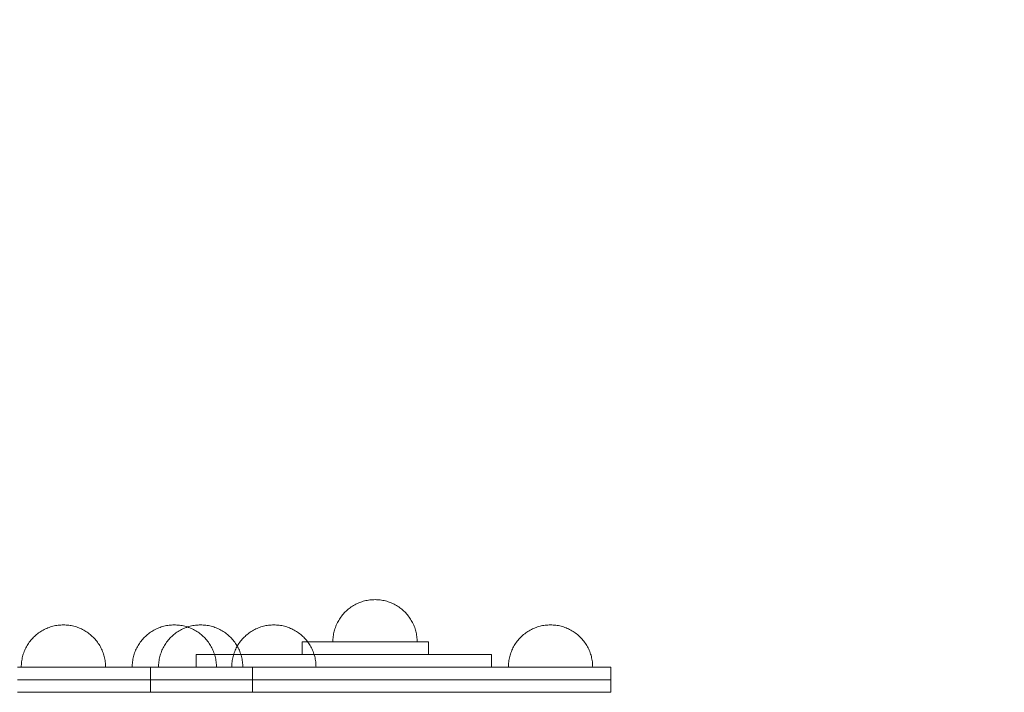
# Model space of a CAD drawing. Units: millimetres. Extents: x -1200 to 1993, y 0 to 2924.
# Drawn here: x 513 to 981, y 1712 to 2031 of the extents above; entities that cross this region are included whole.
import ezdxf

# ---------------------------------------------------------------- set-up
doc = ezdxf.new("R2010")
doc.units = ezdxf.units.MM
doc.header["$MEASUREMENT"] = 0
doc.layers.add('STREFA_Nr_pióra__7', color=7, linetype='Continuous', lineweight=18)
doc.layers.add('ZESTAW_Nr_pióra__7', color=7, linetype='Continuous', lineweight=18)

msp = doc.modelspace()

# ---------------------------------------------------------------- linework, layer by layer
at = {"layer": 'STREFA_Nr_pióra__7', "linetype": 'Continuous', "flags": 128}
msp.add_lwpolyline([(793.2, 2924), (0, 2924, 0.414214), (-1200, 1724), (-1200, 1186, 0.414214), (0, 0), (793.2, 0, 0.405413), (1992.66, 1149.84), (1989.96, 1812.19, 0.392829)], format="xyb", close=True, dxfattribs=at)
at = {"layer": 'ZESTAW_Nr_pióra__7', "linetype": 'Continuous', "flags": 128}
for points in [[(702.05, 1736), (702.04, 1736.63), (702.01, 1737.26), (701.96, 1737.88), (701.89, 1738.51), (701.81, 1739.13), (701.7, 1739.75), (701.57, 1740.36), (701.42, 1740.97), (701.26, 1741.58), (701.07, 1742.18), (700.87, 1742.77), (700.65, 1743.36), (700.41, 1743.94), (700.15, 1744.52), (699.87, 1745.08), (699.58, 1745.64), (699.27, 1746.18), (698.94, 1746.72), (698.59, 1747.24), (698.23, 1747.76), (697.85, 1748.26), (697.46, 1748.75), (697.05, 1749.23), (696.63, 1749.69), (696.19, 1750.14), (695.74, 1750.58), (695.28, 1751), (694.8, 1751.41), (694.31, 1751.8), (693.81, 1752.18), (693.29, 1752.54), (692.77, 1752.89), (692.23, 1753.21), (691.69, 1753.53), (691.13, 1753.82), (690.57, 1754.1), (689.99, 1754.36), (689.41, 1754.6), (688.83, 1754.82), (688.23, 1755.02), (687.63, 1755.21), (687.03, 1755.37), (686.41, 1755.52), (685.8, 1755.65), (685.18, 1755.75), (684.56, 1755.84), (683.93, 1755.91), (683.31, 1755.96), (682.68, 1755.99), (682.05, 1756), (681.42, 1755.99), (680.8, 1755.96), (680.17, 1755.91), (679.54, 1755.84), (678.92, 1755.75), (678.3, 1755.65), (677.69, 1755.52), (677.08, 1755.37), (676.47, 1755.21), (675.87, 1755.02), (675.28, 1754.82), (674.69, 1754.6), (674.11, 1754.36), (673.54, 1754.1), (672.97, 1753.82), (672.42, 1753.53), (671.87, 1753.21), (671.33, 1752.89), (670.81, 1752.54), (670.3, 1752.18), (669.79, 1751.8), (669.3, 1751.41), (668.83, 1751), (668.36, 1750.58), (667.91, 1750.14), (667.47, 1749.69), (667.05, 1749.23), (666.64, 1748.75), (666.25, 1748.26), (665.87, 1747.76), (665.51, 1747.24), (665.16, 1746.72), (664.84, 1746.18), (664.53, 1745.64), (664.23, 1745.08), (663.95, 1744.52), (663.7, 1743.94), (663.46, 1743.36), (663.23, 1742.77), (663.03, 1742.18), (662.85, 1741.58), (662.68, 1740.97), (662.53, 1740.36), (662.41, 1739.75), (662.3, 1739.13), (662.21, 1738.51), (662.14, 1737.88), (662.09, 1737.26), (662.06, 1736.63), (662.05, 1736)], [(554.22, 1724), (554.21, 1724.63), (554.18, 1725.26), (554.13, 1725.88), (554.06, 1726.51), (553.97, 1727.13), (553.86, 1727.75), (553.74, 1728.36), (553.59, 1728.97), (553.42, 1729.58), (553.24, 1730.18), (553.04, 1730.77), (552.81, 1731.36), (552.57, 1731.94), (552.31, 1732.52), (552.04, 1733.08), (551.74, 1733.64), (551.43, 1734.18), (551.1, 1734.72), (550.76, 1735.24), (550.4, 1735.76), (550.02, 1736.26), (549.63, 1736.75), (549.22, 1737.23), (548.8, 1737.69), (548.36, 1738.14), (547.91, 1738.58), (547.44, 1739), (546.97, 1739.41), (546.48, 1739.8), (545.97, 1740.18), (545.46, 1740.54), (544.93, 1740.89), (544.4, 1741.21), (543.85, 1741.53), (543.3, 1741.82), (542.73, 1742.1), (542.16, 1742.36), (541.58, 1742.6), (540.99, 1742.82), (540.4, 1743.02), (539.8, 1743.21), (539.19, 1743.37), (538.58, 1743.52), (537.97, 1743.65), (537.35, 1743.75), (536.72, 1743.84), (536.1, 1743.91), (535.47, 1743.96), (534.85, 1743.99), (534.22, 1744), (533.59, 1743.99), (532.96, 1743.96), (532.34, 1743.91), (531.71, 1743.84), (531.09, 1743.75), (530.47, 1743.65), (529.86, 1743.52), (529.24, 1743.37), (528.64, 1743.21), (528.04, 1743.02), (527.44, 1742.82), (526.86, 1742.6), (526.28, 1742.36), (525.7, 1742.1), (525.14, 1741.82), (524.58, 1741.53), (524.04, 1741.21), (523.5, 1740.89), (522.98, 1740.54), (522.46, 1740.18), (521.96, 1739.8), (521.47, 1739.41), (520.99, 1739), (520.53, 1738.58), (520.08, 1738.14), (519.64, 1737.69), (519.22, 1737.23), (518.81, 1736.75), (518.42, 1736.26), (518.04, 1735.76), (517.68, 1735.24), (517.33, 1734.72), (517, 1734.18), (516.69, 1733.64), (516.4, 1733.08), (516.12, 1732.52), (515.86, 1731.94), (515.62, 1731.36), (515.4, 1730.77), (515.2, 1730.18), (515.01, 1729.58), (514.85, 1728.97), (514.7, 1728.36), (514.57, 1727.75), (514.46, 1727.13), (514.38, 1726.51), (514.31, 1725.88), (514.26, 1725.26), (514.23, 1724.63), (514.22, 1724)], [(606.83, 1724), (606.82, 1724.63), (606.79, 1725.26), (606.74, 1725.88), (606.67, 1726.51), (606.58, 1727.13), (606.48, 1727.75), (606.35, 1728.36), (606.2, 1728.97), (606.04, 1729.58), (605.85, 1730.18), (605.65, 1730.77), (605.42, 1731.36), (605.18, 1731.94), (604.93, 1732.52), (604.65, 1733.08), (604.36, 1733.64), (604.04, 1734.18), (603.72, 1734.72), (603.37, 1735.24), (603.01, 1735.76), (602.63, 1736.26), (602.24, 1736.75), (601.83, 1737.23), (601.41, 1737.69), (600.97, 1738.14), (600.52, 1738.58), (600.06, 1739), (599.58, 1739.41), (599.09, 1739.8), (598.59, 1740.18), (598.07, 1740.54), (597.55, 1740.89), (597.01, 1741.21), (596.46, 1741.53), (595.91, 1741.82), (595.34, 1742.1), (594.77, 1742.36), (594.19, 1742.6), (593.6, 1742.82), (593.01, 1743.02), (592.41, 1743.21), (591.8, 1743.37), (591.19, 1743.52), (590.58, 1743.65), (589.96, 1743.75), (589.34, 1743.84), (588.71, 1743.91), (588.09, 1743.96), (587.46, 1743.99), (586.83, 1744), (586.2, 1743.99), (585.57, 1743.96), (584.95, 1743.91), (584.32, 1743.84), (583.7, 1743.75), (583.08, 1743.65), (582.47, 1743.52), (581.86, 1743.37), (581.25, 1743.21), (580.65, 1743.02), (580.05, 1742.82), (579.47, 1742.6), (578.89, 1742.36), (578.31, 1742.1), (577.75, 1741.82), (577.19, 1741.53), (576.65, 1741.21), (576.11, 1740.89), (575.59, 1740.54), (575.07, 1740.18), (574.57, 1739.8), (574.08, 1739.41), (573.6, 1739), (573.14, 1738.58), (572.69, 1738.14), (572.25, 1737.69), (571.83, 1737.23), (571.42, 1736.75), (571.03, 1736.26), (570.65, 1735.76), (570.29, 1735.24), (569.94, 1734.72), (569.61, 1734.18), (569.3, 1733.64), (569.01, 1733.08), (568.73, 1732.52), (568.47, 1731.94), (568.23, 1731.36), (568.01, 1730.77), (567.81, 1730.18), (567.62, 1729.58), (567.46, 1728.97), (567.31, 1728.36), (567.18, 1727.75), (567.08, 1727.13), (566.99, 1726.51), (566.92, 1725.88), (566.87, 1725.26), (566.84, 1724.63), (566.83, 1724)], [(619.33, 1724), (619.32, 1724.63), (619.29, 1725.26), (619.24, 1725.88), (619.18, 1726.51), (619.09, 1727.13), (618.98, 1727.75), (618.85, 1728.36), (618.7, 1728.97), (618.54, 1729.58), (618.35, 1730.18), (618.15, 1730.77), (617.93, 1731.36), (617.69, 1731.94), (617.43, 1732.52), (617.15, 1733.08), (616.86, 1733.64), (616.55, 1734.18), (616.22, 1734.72), (615.87, 1735.24), (615.51, 1735.76), (615.14, 1736.26), (614.74, 1736.75), (614.33, 1737.23), (613.91, 1737.69), (613.47, 1738.14), (613.02, 1738.58), (612.56, 1739), (612.08, 1739.41), (611.59, 1739.8), (611.09, 1740.18), (610.57, 1740.54), (610.05, 1740.89), (609.51, 1741.21), (608.97, 1741.53), (608.41, 1741.82), (607.85, 1742.1), (607.28, 1742.36), (606.7, 1742.6), (606.11, 1742.82), (605.51, 1743.02), (604.91, 1743.21), (604.31, 1743.37), (603.7, 1743.52), (603.08, 1743.65), (602.46, 1743.75), (601.84, 1743.84), (601.21, 1743.91), (600.59, 1743.96), (599.96, 1743.99), (599.33, 1744), (598.7, 1743.99), (598.08, 1743.96), (597.45, 1743.91), (596.83, 1743.84), (596.2, 1743.75), (595.59, 1743.65), (594.97, 1743.52), (594.36, 1743.37), (593.75, 1743.21), (593.15, 1743.02), (592.56, 1742.82), (591.97, 1742.6), (591.39, 1742.36), (590.82, 1742.1), (590.25, 1741.82), (589.7, 1741.53), (589.15, 1741.21), (588.62, 1740.89), (588.09, 1740.54), (587.58, 1740.18), (587.07, 1739.8), (586.58, 1739.41), (586.11, 1739), (585.64, 1738.58), (585.19, 1738.14), (584.75, 1737.69), (584.33, 1737.23), (583.92, 1736.75), (583.53, 1736.26), (583.15, 1735.76), (582.79, 1735.24), (582.45, 1734.72), (582.12, 1734.18), (581.81, 1733.64), (581.51, 1733.08), (581.24, 1732.52), (580.98, 1731.94), (580.74, 1731.36), (580.52, 1730.77), (580.31, 1730.18), (580.13, 1729.58), (579.96, 1728.97), (579.81, 1728.36), (579.69, 1727.75), (579.58, 1727.13), (579.49, 1726.51), (579.42, 1725.88), (579.37, 1725.26), (579.34, 1724.63), (579.33, 1724)], [(654.06, 1724), (654.05, 1724.63), (654.02, 1725.26), (653.97, 1725.88), (653.91, 1726.51), (653.82, 1727.13), (653.71, 1727.75), (653.58, 1728.36), (653.44, 1728.97), (653.27, 1729.58), (653.08, 1730.18), (652.88, 1730.77), (652.66, 1731.36), (652.42, 1731.94), (652.16, 1732.52), (651.88, 1733.08), (651.59, 1733.64), (651.28, 1734.18), (650.95, 1734.72), (650.61, 1735.24), (650.24, 1735.76), (649.87, 1736.26), (649.47, 1736.75), (649.07, 1737.23), (648.64, 1737.69), (648.21, 1738.14), (647.75, 1738.58), (647.29, 1739), (646.81, 1739.41), (646.32, 1739.8), (645.82, 1740.18), (645.31, 1740.54), (644.78, 1740.89), (644.24, 1741.21), (643.7, 1741.53), (643.14, 1741.82), (642.58, 1742.1), (642.01, 1742.36), (641.43, 1742.6), (640.84, 1742.82), (640.24, 1743.02), (639.64, 1743.21), (639.04, 1743.37), (638.43, 1743.52), (637.81, 1743.65), (637.19, 1743.75), (636.57, 1743.84), (635.95, 1743.91), (635.32, 1743.96), (634.69, 1743.99), (634.06, 1744), (633.44, 1743.99), (632.81, 1743.96), (632.18, 1743.91), (631.56, 1743.84), (630.93, 1743.75), (630.32, 1743.65), (629.7, 1743.52), (629.09, 1743.37), (628.48, 1743.21), (627.88, 1743.02), (627.29, 1742.82), (626.7, 1742.6), (626.12, 1742.36), (625.55, 1742.1), (624.98, 1741.82), (624.43, 1741.53), (623.88, 1741.21), (623.35, 1740.89), (622.82, 1740.54), (622.31, 1740.18), (621.81, 1739.8), (621.32, 1739.41), (620.84, 1739), (620.37, 1738.58), (619.92, 1738.14), (619.48, 1737.69), (619.06, 1737.23), (618.65, 1736.75), (618.26, 1736.26), (617.88, 1735.76), (617.52, 1735.24), (617.18, 1734.72), (616.85, 1734.18), (616.54, 1733.64), (616.24, 1733.08), (615.97, 1732.52), (615.71, 1731.94), (615.47, 1731.36), (615.25, 1730.77), (615.04, 1730.18), (614.86, 1729.58), (614.69, 1728.97), (614.55, 1728.36), (614.42, 1727.75), (614.31, 1727.13), (614.22, 1726.51), (614.15, 1725.88), (614.1, 1725.26), (614.07, 1724.63), (614.06, 1724)], [(785.32, 1724), (785.31, 1724.63), (785.28, 1725.26), (785.23, 1725.88), (785.16, 1726.51), (785.08, 1727.13), (784.97, 1727.75), (784.84, 1728.36), (784.69, 1728.97), (784.53, 1729.58), (784.34, 1730.18), (784.14, 1730.77), (783.92, 1731.36), (783.68, 1731.94), (783.42, 1732.52), (783.14, 1733.08), (782.85, 1733.64), (782.54, 1734.18), (782.21, 1734.72), (781.86, 1735.24), (781.5, 1735.76), (781.12, 1736.26), (780.73, 1736.75), (780.32, 1737.23), (779.9, 1737.69), (779.46, 1738.14), (779.01, 1738.58), (778.55, 1739), (778.07, 1739.41), (777.58, 1739.8), (777.08, 1740.18), (776.56, 1740.54), (776.04, 1740.89), (775.5, 1741.21), (774.96, 1741.53), (774.4, 1741.82), (773.84, 1742.1), (773.26, 1742.36), (772.68, 1742.6), (772.1, 1742.82), (771.5, 1743.02), (770.9, 1743.21), (770.3, 1743.37), (769.68, 1743.52), (769.07, 1743.65), (768.45, 1743.75), (767.83, 1743.84), (767.2, 1743.91), (766.58, 1743.96), (765.95, 1743.99), (765.32, 1744), (764.69, 1743.99), (764.07, 1743.96), (763.44, 1743.91), (762.81, 1743.84), (762.19, 1743.75), (761.57, 1743.65), (760.96, 1743.52), (760.35, 1743.37), (759.74, 1743.21), (759.14, 1743.02), (758.55, 1742.82), (757.96, 1742.6), (757.38, 1742.36), (756.81, 1742.1), (756.24, 1741.82), (755.69, 1741.53), (755.14, 1741.21), (754.6, 1740.89), (754.08, 1740.54), (753.57, 1740.18), (753.06, 1739.8), (752.57, 1739.41), (752.1, 1739), (751.63, 1738.58), (751.18, 1738.14), (750.74, 1737.69), (750.32, 1737.23), (749.91, 1736.75), (749.52, 1736.26), (749.14, 1735.76), (748.78, 1735.24), (748.43, 1734.72), (748.11, 1734.18), (747.8, 1733.64), (747.5, 1733.08), (747.22, 1732.52), (746.97, 1731.94), (746.73, 1731.36), (746.5, 1730.77), (746.3, 1730.18), (746.12, 1729.58), (745.95, 1728.97), (745.8, 1728.36), (745.68, 1727.75), (745.57, 1727.13), (745.48, 1726.51), (745.41, 1725.88), (745.36, 1725.26), (745.33, 1724.63), (745.32, 1724)], [(707.44, 1736), (707.42, 1736), (707.38, 1736), (707.31, 1736), (707.2, 1736), (707.07, 1736), (706.91, 1736), (706.72, 1736), (706.5, 1736), (706.25, 1736), (705.97, 1736), (705.66, 1736), (705.33, 1736), (704.97, 1736), (704.58, 1736), (704.17, 1736), (703.73, 1736), (703.26, 1736), (702.77, 1736), (702.25, 1736), (701.71, 1736), (701.14, 1736), (700.55, 1736), (699.94, 1736), (699.31, 1736), (698.65, 1736), (697.97, 1736), (697.28, 1736), (696.56, 1736), (695.83, 1736), (695.07, 1736), (694.3, 1736), (693.51, 1736), (692.71, 1736), (691.89, 1736), (691.06, 1736), (690.21, 1736), (689.35, 1736), (688.48, 1736), (687.6, 1736), (686.71, 1736), (685.81, 1736), (684.9, 1736), (683.98, 1736), (683.06, 1736), (682.13, 1736), (681.2, 1736), (680.26, 1736), (679.32, 1736), (678.38, 1736), (677.44, 1736), (676.5, 1736), (675.55, 1736), (674.62, 1736), (673.68, 1736), (672.75, 1736), (671.82, 1736), (670.89, 1736), (669.98, 1736), (669.07, 1736), (668.17, 1736), (667.28, 1736), (666.39, 1736), (665.52, 1736), (664.67, 1736), (663.82, 1736), (662.99, 1736), (662.17, 1736), (661.36, 1736), (660.58, 1736), (659.8, 1736), (659.05, 1736), (658.32, 1736), (657.6, 1736), (656.9, 1736), (656.23, 1736), (655.57, 1736), (654.94, 1736), (654.32, 1736), (653.73, 1736), (653.17, 1736), (652.63, 1736), (652.11, 1736), (651.62, 1736), (651.15, 1736), (650.71, 1736), (650.29, 1736), (649.91, 1736), (649.55, 1736), (649.21, 1736), (648.91, 1736), (648.63, 1736), (648.38, 1736), (648.16, 1736), (647.97, 1736), (647.81, 1736), (647.68, 1736), (647.57, 1736), (647.5, 1736), (647.45, 1736), (647.44, 1736)], [(647.44, 1730), (647.44, 1736)], [(662.06, 1736), (662.14, 1736), (662.3, 1736), (662.41, 1736), (662.53, 1736), (662.68, 1736), (662.85, 1736), (663.03, 1736), (663.23, 1736), (663.46, 1736), (663.7, 1736), (663.95, 1736), (664.23, 1736), (664.53, 1736), (664.84, 1736), (665.16, 1736), (665.51, 1736), (665.87, 1736), (666.25, 1736), (666.64, 1736), (667.05, 1736), (667.47, 1736), (667.91, 1736), (668.36, 1736), (668.83, 1736), (669.3, 1736), (669.79, 1736), (670.3, 1736), (670.81, 1736), (671.33, 1736), (671.87, 1736), (672.42, 1736), (672.97, 1736), (673.54, 1736), (674.11, 1736), (674.69, 1736), (675.28, 1736), (675.87, 1736), (676.47, 1736), (677.08, 1736), (677.69, 1736), (678.3, 1736), (678.92, 1736), (679.54, 1736), (680.17, 1736), (680.8, 1736), (681.42, 1736), (682.05, 1736), (682.68, 1736), (683.31, 1736), (683.93, 1736), (684.56, 1736), (685.18, 1736), (685.8, 1736), (686.41, 1736), (687.03, 1736), (687.63, 1736), (688.23, 1736), (688.83, 1736), (689.41, 1736), (689.99, 1736), (690.57, 1736), (691.13, 1736), (691.69, 1736), (692.23, 1736), (692.77, 1736), (693.29, 1736), (693.81, 1736), (694.31, 1736), (694.8, 1736), (695.28, 1736), (695.74, 1736), (696.19, 1736), (696.63, 1736), (697.05, 1736), (697.46, 1736), (697.85, 1736), (698.23, 1736), (698.59, 1736), (698.94, 1736), (699.27, 1736), (699.58, 1736), (699.87, 1736), (700.15, 1736), (700.41, 1736), (700.65, 1736), (700.87, 1736), (701.07, 1736), (701.26, 1736), (701.42, 1736), (701.57, 1736), (701.7, 1736), (701.81, 1736), (701.89, 1736), (702.01, 1736), (702.04, 1736)], [(662.09, 1736), (662.21, 1736), (662.3, 1736)], [(701.96, 1736), (702.01, 1736)], [(707.44, 1730), (707.44, 1736)], [(737.26, 1730), (737.23, 1730), (737.12, 1730), (736.95, 1730), (736.71, 1730), (736.4, 1730), (736.02, 1730), (735.57, 1730), (735.06, 1730), (734.48, 1730), (733.83, 1730), (733.12, 1730), (732.34, 1730), (731.5, 1730), (730.6, 1730), (729.63, 1730), (728.6, 1730), (727.51, 1730), (726.36, 1730), (725.16, 1730), (723.89, 1730), (722.57, 1730), (721.2, 1730), (719.77, 1730), (718.29, 1730), (716.76, 1730), (715.18, 1730), (713.55, 1730), (711.88, 1730), (710.16, 1730), (708.41, 1730), (706.61, 1730), (704.77, 1730), (702.89, 1730), (700.98, 1730), (699.04, 1730), (697.07, 1730), (695.06, 1730), (693.03, 1730), (690.97, 1730), (688.89, 1730), (686.79, 1730), (684.67, 1730), (682.53, 1730), (680.38, 1730), (678.21, 1730), (676.03, 1730), (673.85, 1730), (671.66, 1730), (669.46, 1730), (667.26, 1730), (665.06, 1730), (662.87, 1730), (660.67, 1730), (658.49, 1730), (656.31, 1730), (654.14, 1730), (651.99, 1730), (649.85, 1730), (647.73, 1730), (645.63, 1730), (643.55, 1730), (641.49, 1730), (639.46, 1730), (637.46, 1730), (635.48, 1730), (633.54, 1730), (631.63, 1730), (629.75, 1730), (627.91, 1730), (626.12, 1730), (624.36, 1730), (622.64, 1730), (620.97, 1730), (619.34, 1730), (617.76, 1730), (616.23, 1730), (614.75, 1730), (613.32, 1730), (611.95, 1730), (610.63, 1730), (609.36, 1730), (608.16, 1730), (607.01, 1730), (605.92, 1730), (604.89, 1730), (603.92, 1730), (603.02, 1730), (602.18, 1730), (601.4, 1730), (600.69, 1730), (600.04, 1730), (599.46, 1730), (598.95, 1730), (598.5, 1730), (598.12, 1730), (597.81, 1730), (597.57, 1730), (597.4, 1730), (597.3, 1730), (597.26, 1730)], [(597.26, 1724), (597.26, 1730)], [(707.44, 1730), (707.42, 1730), (707.31, 1730), (707.2, 1730), (707.07, 1730), (706.91, 1730), (706.72, 1730), (706.5, 1730), (706.25, 1730), (705.97, 1730), (705.66, 1730), (705.33, 1730), (704.97, 1730), (704.58, 1730), (704.17, 1730), (703.73, 1730), (703.26, 1730), (702.77, 1730), (702.25, 1730), (701.71, 1730), (701.14, 1730), (700.55, 1730), (699.94, 1730), (699.31, 1730), (698.65, 1730), (697.97, 1730), (697.28, 1730), (696.56, 1730), (695.83, 1730), (695.07, 1730), (694.3, 1730), (693.51, 1730), (692.71, 1730), (691.89, 1730), (691.06, 1730), (690.21, 1730), (689.35, 1730), (688.48, 1730), (687.6, 1730), (686.71, 1730), (685.81, 1730), (684.9, 1730), (683.98, 1730), (683.06, 1730), (682.13, 1730), (681.2, 1730), (680.26, 1730), (679.32, 1730), (678.38, 1730), (677.44, 1730), (676.5, 1730), (675.55, 1730), (674.62, 1730), (673.68, 1730), (672.75, 1730), (671.82, 1730), (670.89, 1730), (669.98, 1730), (669.07, 1730), (668.17, 1730), (667.28, 1730), (666.39, 1730), (665.52, 1730), (664.67, 1730), (663.82, 1730), (662.99, 1730), (662.17, 1730), (661.36, 1730), (660.58, 1730), (659.8, 1730), (659.05, 1730), (658.32, 1730), (657.6, 1730), (656.9, 1730), (656.23, 1730), (655.57, 1730), (654.94, 1730), (654.32, 1730), (653.73, 1730), (653.17, 1730), (652.63, 1730), (652.11, 1730), (651.62, 1730), (651.15, 1730), (650.71, 1730), (650.29, 1730), (649.91, 1730), (649.55, 1730), (649.21, 1730), (648.91, 1730), (648.63, 1730), (648.38, 1730), (648.16, 1730), (647.97, 1730), (647.81, 1730), (647.68, 1730), (647.57, 1730), (647.45, 1730), (647.44, 1730)], [(647.57, 1730), (647.5, 1730)], [(707.42, 1730), (707.38, 1730)], [(737.26, 1724), (737.26, 1730)], [(793.88, 1724), (791.78, 1724), (785.18, 1724), (774.26, 1724), (759.36, 1724), (740.94, 1724), (719.55, 1724), (695.84, 1724), (670.54, 1724), (644.41, 1724), (623.99, 1724), (623.44, 1724), (622.17, 1724), (620.22, 1724), (617.64, 1724), (614.53, 1724), (610.96, 1724), (607.06, 1724), (602.93, 1724), (598.71, 1724), (594.52, 1724), (590.49, 1724), (586.74, 1724), (583.39, 1724), (580.53, 1724), (578.26, 1724), (576.65, 1724), (575.73, 1724), (575.55, 1724), (574.6, 1724), (573.52, 1724), (512.46, 1724)], [(514.23, 1724), (514.31, 1724), (514.46, 1724), (514.57, 1724), (514.7, 1724), (514.85, 1724), (515.01, 1724), (515.2, 1724), (515.4, 1724), (515.62, 1724), (515.86, 1724), (516.12, 1724), (516.4, 1724), (516.69, 1724), (517, 1724), (517.33, 1724), (517.68, 1724), (518.04, 1724), (518.42, 1724), (518.81, 1724), (519.22, 1724), (519.64, 1724), (520.08, 1724), (520.53, 1724), (520.99, 1724), (521.47, 1724), (521.96, 1724), (522.46, 1724), (522.98, 1724), (523.5, 1724), (524.04, 1724), (524.58, 1724), (525.14, 1724), (525.7, 1724), (526.28, 1724), (526.86, 1724), (527.44, 1724), (528.04, 1724), (528.64, 1724), (529.24, 1724), (529.86, 1724), (530.47, 1724), (531.09, 1724), (531.71, 1724), (532.34, 1724), (532.96, 1724), (533.59, 1724), (534.22, 1724), (534.85, 1724), (535.47, 1724), (536.1, 1724), (536.72, 1724), (537.35, 1724), (537.97, 1724), (538.58, 1724), (539.19, 1724), (539.8, 1724), (540.4, 1724), (540.99, 1724), (541.58, 1724), (542.16, 1724), (542.73, 1724), (543.3, 1724), (543.85, 1724), (544.4, 1724), (544.93, 1724), (545.46, 1724), (545.97, 1724), (546.48, 1724), (546.97, 1724), (547.44, 1724), (547.91, 1724), (548.36, 1724), (548.8, 1724), (549.22, 1724), (549.63, 1724), (550.02, 1724), (550.4, 1724), (550.76, 1724), (551.1, 1724), (551.43, 1724), (551.74, 1724), (552.04, 1724), (552.31, 1724), (552.57, 1724), (552.81, 1724), (553.04, 1724), (553.24, 1724), (553.42, 1724), (553.59, 1724), (553.74, 1724), (553.86, 1724), (553.97, 1724), (554.06, 1724), (554.18, 1724), (554.21, 1724)], [(514.26, 1724), (514.38, 1724), (514.46, 1724)], [(554.13, 1724), (554.18, 1724)], [(566.84, 1724), (566.92, 1724), (567.08, 1724), (567.18, 1724), (567.31, 1724), (567.46, 1724), (567.62, 1724), (567.81, 1724), (568.01, 1724), (568.23, 1724), (568.47, 1724), (568.73, 1724), (569.01, 1724), (569.3, 1724), (569.61, 1724), (569.94, 1724), (570.29, 1724), (570.65, 1724), (571.03, 1724), (571.42, 1724), (571.83, 1724), (572.25, 1724), (572.69, 1724), (573.14, 1724), (573.6, 1724), (574.08, 1724), (574.57, 1724), (575.07, 1724), (575.59, 1724), (576.11, 1724), (576.65, 1724), (577.19, 1724), (577.75, 1724), (578.31, 1724), (578.89, 1724), (579.47, 1724), (580.05, 1724), (580.65, 1724), (581.25, 1724), (581.86, 1724), (582.47, 1724), (583.08, 1724), (583.7, 1724), (584.32, 1724), (584.95, 1724), (585.57, 1724), (586.2, 1724), (586.83, 1724), (587.46, 1724), (588.09, 1724), (588.71, 1724), (589.34, 1724), (589.96, 1724), (590.58, 1724), (591.19, 1724), (591.8, 1724), (592.41, 1724), (593.01, 1724), (593.6, 1724), (594.19, 1724), (594.77, 1724), (595.34, 1724), (595.91, 1724), (596.46, 1724), (597.01, 1724), (597.55, 1724), (598.07, 1724), (598.59, 1724), (599.09, 1724), (599.58, 1724), (600.06, 1724), (600.52, 1724), (600.97, 1724), (601.41, 1724), (601.83, 1724), (602.24, 1724), (602.63, 1724), (603.01, 1724), (603.37, 1724), (603.72, 1724), (604.04, 1724), (604.36, 1724), (604.65, 1724), (604.93, 1724), (605.18, 1724), (605.42, 1724), (605.65, 1724), (605.85, 1724), (606.04, 1724), (606.2, 1724), (606.35, 1724), (606.48, 1724), (606.58, 1724), (606.67, 1724), (606.79, 1724), (606.82, 1724)], [(566.87, 1724), (566.99, 1724), (567.08, 1724)], [(575.55, 1718), (575.55, 1724)], [(579.34, 1724), (579.42, 1724), (579.58, 1724), (579.69, 1724), (579.81, 1724), (579.96, 1724), (580.13, 1724), (580.31, 1724), (580.52, 1724), (580.74, 1724), (580.98, 1724), (581.24, 1724), (581.51, 1724), (581.81, 1724), (582.12, 1724), (582.45, 1724), (582.79, 1724), (583.15, 1724), (583.53, 1724), (583.92, 1724), (584.33, 1724), (584.75, 1724), (585.19, 1724), (585.64, 1724), (586.11, 1724), (586.58, 1724), (587.07, 1724), (587.58, 1724), (588.09, 1724), (588.62, 1724), (589.15, 1724), (589.7, 1724), (590.25, 1724), (590.82, 1724), (591.39, 1724), (591.97, 1724), (592.56, 1724), (593.15, 1724), (593.75, 1724), (594.36, 1724), (594.97, 1724), (595.59, 1724), (596.2, 1724), (596.83, 1724), (597.45, 1724), (598.08, 1724), (598.7, 1724), (599.33, 1724), (599.96, 1724), (600.59, 1724), (601.21, 1724), (601.84, 1724), (602.46, 1724), (603.08, 1724), (603.7, 1724), (604.31, 1724), (604.91, 1724), (605.51, 1724), (606.11, 1724), (606.7, 1724), (607.28, 1724), (607.85, 1724), (608.41, 1724), (608.97, 1724), (609.51, 1724), (610.05, 1724), (610.57, 1724), (611.09, 1724), (611.59, 1724), (612.08, 1724), (612.56, 1724), (613.02, 1724), (613.47, 1724), (613.91, 1724), (614.33, 1724), (614.74, 1724), (615.14, 1724), (615.51, 1724), (615.87, 1724), (616.22, 1724), (616.55, 1724), (616.86, 1724), (617.15, 1724), (617.43, 1724), (617.69, 1724), (617.93, 1724), (618.15, 1724), (618.35, 1724), (618.54, 1724), (618.7, 1724), (618.85, 1724), (618.98, 1724), (619.09, 1724), (619.18, 1724), (619.29, 1724), (619.32, 1724)], [(579.37, 1724), (579.49, 1724), (579.58, 1724)], [(737.26, 1724), (737.23, 1724), (737.12, 1724), (736.95, 1724), (736.71, 1724), (736.4, 1724), (736.02, 1724), (735.57, 1724), (735.06, 1724), (734.48, 1724), (733.83, 1724), (733.12, 1724), (732.34, 1724), (731.5, 1724), (730.6, 1724), (729.63, 1724), (728.6, 1724), (727.51, 1724), (726.36, 1724), (725.16, 1724), (723.89, 1724), (722.57, 1724), (721.2, 1724), (719.77, 1724), (718.29, 1724), (716.76, 1724), (715.18, 1724), (713.55, 1724), (711.88, 1724), (710.16, 1724), (708.41, 1724), (706.61, 1724), (704.77, 1724), (702.89, 1724), (700.98, 1724), (699.04, 1724), (697.07, 1724), (695.06, 1724), (693.03, 1724), (690.97, 1724), (688.89, 1724), (686.79, 1724), (684.67, 1724), (682.53, 1724), (680.38, 1724), (678.21, 1724), (676.03, 1724), (673.85, 1724), (671.66, 1724), (669.46, 1724), (667.26, 1724), (665.06, 1724), (662.87, 1724), (660.67, 1724), (658.49, 1724), (656.31, 1724), (654.14, 1724), (651.99, 1724), (649.85, 1724), (647.73, 1724), (645.63, 1724), (643.55, 1724), (641.49, 1724), (639.46, 1724), (637.46, 1724), (635.48, 1724), (633.54, 1724), (631.63, 1724), (629.75, 1724), (627.91, 1724), (626.12, 1724), (624.36, 1724), (622.64, 1724), (620.97, 1724), (619.34, 1724), (617.76, 1724), (616.23, 1724), (614.75, 1724), (613.32, 1724), (611.95, 1724), (610.63, 1724), (609.36, 1724), (608.16, 1724), (607.01, 1724), (605.92, 1724), (604.89, 1724), (603.92, 1724), (603.02, 1724), (602.18, 1724), (601.4, 1724), (600.69, 1724), (600.04, 1724), (599.46, 1724), (598.95, 1724), (598.5, 1724), (598.12, 1724), (597.81, 1724), (597.57, 1724), (597.4, 1724), (597.3, 1724), (597.26, 1724)], [(606.74, 1724), (606.79, 1724)], [(614.07, 1724), (614.15, 1724), (614.31, 1724), (614.42, 1724), (614.55, 1724), (614.69, 1724), (614.86, 1724), (615.04, 1724), (615.25, 1724), (615.47, 1724), (615.71, 1724), (615.97, 1724), (616.24, 1724), (616.54, 1724), (616.85, 1724), (617.18, 1724), (617.52, 1724), (617.88, 1724), (618.26, 1724), (618.65, 1724), (619.06, 1724), (619.48, 1724), (619.92, 1724), (620.37, 1724), (620.84, 1724), (621.32, 1724), (621.81, 1724), (622.31, 1724), (622.82, 1724), (623.35, 1724), (623.88, 1724), (624.43, 1724), (624.98, 1724), (625.55, 1724), (626.12, 1724), (626.7, 1724), (627.29, 1724), (627.88, 1724), (628.48, 1724), (629.09, 1724), (629.7, 1724), (630.32, 1724), (630.93, 1724), (631.56, 1724), (632.18, 1724), (632.81, 1724), (633.44, 1724), (634.06, 1724), (634.69, 1724), (635.32, 1724), (635.95, 1724), (636.57, 1724), (637.19, 1724), (637.81, 1724), (638.43, 1724), (639.04, 1724), (639.64, 1724), (640.24, 1724), (640.84, 1724), (641.43, 1724), (642.01, 1724), (642.58, 1724), (643.14, 1724), (643.7, 1724), (644.24, 1724), (644.78, 1724), (645.31, 1724), (645.82, 1724), (646.32, 1724), (646.81, 1724), (647.29, 1724), (647.75, 1724), (648.21, 1724), (648.64, 1724), (649.07, 1724), (649.47, 1724), (649.87, 1724), (650.24, 1724), (650.61, 1724), (650.95, 1724), (651.28, 1724), (651.59, 1724), (651.88, 1724), (652.16, 1724), (652.42, 1724), (652.66, 1724), (652.88, 1724), (653.08, 1724), (653.27, 1724), (653.44, 1724), (653.58, 1724), (653.71, 1724), (653.82, 1724), (653.91, 1724), (654.02, 1724), (654.05, 1724)], [(614.1, 1724), (614.22, 1724), (614.31, 1724)], [(619.24, 1724), (619.29, 1724)], [(623.99, 1718), (623.99, 1724)], [(653.97, 1724), (654.02, 1724)], [(745.33, 1724), (745.41, 1724), (745.57, 1724), (745.68, 1724), (745.8, 1724), (745.95, 1724), (746.12, 1724), (746.3, 1724), (746.5, 1724), (746.73, 1724), (746.97, 1724), (747.22, 1724), (747.5, 1724), (747.8, 1724), (748.11, 1724), (748.43, 1724), (748.78, 1724), (749.14, 1724), (749.52, 1724), (749.91, 1724), (750.32, 1724), (750.74, 1724), (751.18, 1724), (751.63, 1724), (752.1, 1724), (752.57, 1724), (753.06, 1724), (753.57, 1724), (754.08, 1724), (754.6, 1724), (755.14, 1724), (755.69, 1724), (756.24, 1724), (756.81, 1724), (757.38, 1724), (757.96, 1724), (758.55, 1724), (759.14, 1724), (759.74, 1724), (760.35, 1724), (760.96, 1724), (761.57, 1724), (762.19, 1724), (762.81, 1724), (763.44, 1724), (764.07, 1724), (764.69, 1724), (765.32, 1724), (765.95, 1724), (766.58, 1724), (767.2, 1724), (767.83, 1724), (768.45, 1724), (769.07, 1724), (769.68, 1724), (770.3, 1724), (770.9, 1724), (771.5, 1724), (772.1, 1724), (772.68, 1724), (773.26, 1724), (773.84, 1724), (774.4, 1724), (774.96, 1724), (775.5, 1724), (776.04, 1724), (776.56, 1724), (777.08, 1724), (777.58, 1724), (778.07, 1724), (778.55, 1724), (779.01, 1724), (779.46, 1724), (779.9, 1724), (780.32, 1724), (780.73, 1724), (781.12, 1724), (781.5, 1724), (781.86, 1724), (782.21, 1724), (782.54, 1724), (782.85, 1724), (783.14, 1724), (783.42, 1724), (783.68, 1724), (783.92, 1724), (784.14, 1724), (784.34, 1724), (784.53, 1724), (784.69, 1724), (784.84, 1724), (784.97, 1724), (785.08, 1724), (785.16, 1724), (785.28, 1724), (785.31, 1724)], [(745.36, 1724), (745.48, 1724), (745.57, 1724)], [(785.23, 1724), (785.28, 1724)], [(793.88, 1718), (793.88, 1724)], [(512.46, 1718), (573.52, 1718), (574.6, 1718), (575.55, 1718), (575.73, 1718), (576.65, 1718), (578.26, 1718), (580.53, 1718), (583.39, 1718), (586.74, 1718), (590.49, 1718), (594.52, 1718), (598.71, 1718), (602.93, 1718), (607.06, 1718), (610.96, 1718), (614.53, 1718), (617.64, 1718), (620.22, 1718), (622.17, 1718), (623.44, 1718), (623.99, 1718), (644.41, 1718), (670.54, 1718), (695.84, 1718), (719.55, 1718), (740.94, 1718), (759.36, 1718), (774.26, 1718), (785.18, 1718), (791.78, 1718), (793.88, 1718)], [(793.88, 1718), (791.78, 1718), (785.18, 1718), (774.26, 1718), (759.36, 1718), (740.94, 1718), (719.55, 1718), (695.84, 1718), (670.54, 1718), (644.41, 1718), (623.99, 1718), (623.44, 1718), (622.17, 1718), (620.22, 1718), (617.64, 1718), (614.53, 1718), (610.96, 1718), (607.06, 1718), (602.93, 1718), (598.71, 1718), (594.52, 1718), (590.49, 1718), (586.74, 1718), (583.39, 1718), (580.53, 1718), (578.26, 1718), (576.65, 1718), (575.73, 1718), (575.55, 1718), (574.6, 1718), (573.52, 1718), (512.46, 1718)], [(575.55, 1718), (575.55, 1712)], [(623.99, 1718), (623.99, 1712)], [(793.88, 1718), (793.88, 1712)], [(512.46, 1712), (573.52, 1712), (574.6, 1712), (575.55, 1712), (575.73, 1712), (576.65, 1712), (578.26, 1712), (580.53, 1712), (583.39, 1712), (586.74, 1712), (590.49, 1712), (594.52, 1712), (598.71, 1712), (602.93, 1712), (607.06, 1712), (610.96, 1712), (614.53, 1712), (617.64, 1712), (620.22, 1712), (622.17, 1712), (623.44, 1712), (623.99, 1712), (644.41, 1712), (670.54, 1712), (695.84, 1712), (719.55, 1712), (740.94, 1712), (759.36, 1712), (774.26, 1712), (785.18, 1712), (791.78, 1712), (793.88, 1712)]]:
    msp.add_lwpolyline(points, dxfattribs=at)

doc.saveas('drawing.dxf')
